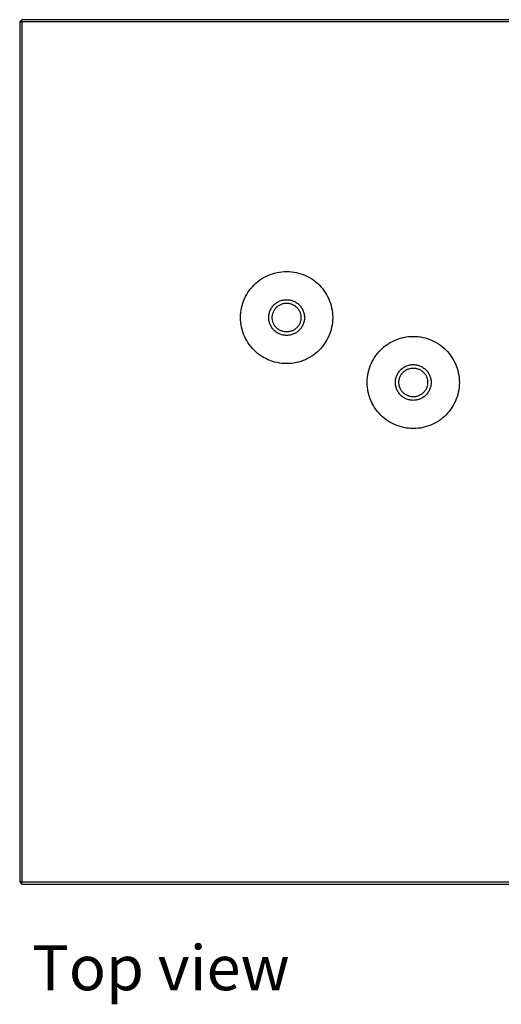
# Model space of a CAD drawing. Units: metres. Extents: x 1.09 to 3.38, y 0.71 to 2.96.
# Drawn here: x 1.09 to 1.51, y 2.11 to 2.96 of the extents above; entities that cross this region are included whole.
import ezdxf

# ---------------------------------------------------------------- set-up
doc = ezdxf.new("R2010")
doc.units = ezdxf.units.M
doc.layers.add('Edges', color=7, linetype='Continuous')
doc.styles.get("Standard").update_dxf_attribs({"font": 'verdana.ttf'})

# ---------------------------------------------------------------- blocks, each defined once
blk = doc.blocks.new('bar trolley pl')
at = {"layer": 'Edges'}
for p, q in [((0.91683, 1.87463), (0.91883, 1.87663)), ((0.91683, 1.87463), (0.91683, 1.12863)), ((0.91683, 1.87463), (0.91883, 1.87463)), ((2.06483, 1.87663), (0.91883, 1.87663)), ((0.91883, 1.87463), (0.91883, 1.87663)), ((2.06483, 1.87463), (0.91883, 1.87463)), ((0.91883, 1.87463), (0.91883, 1.12863)), ((1.13816, 1.65687), (1.1402, 1.65736)), ((1.1402, 1.65736), (1.14226, 1.65774)), ((1.14226, 1.65774), (1.14434, 1.65801)), ((1.14434, 1.65801), (1.14642, 1.65818)), ((1.14642, 1.65818), (1.14852, 1.65823)), ((1.14852, 1.65823), (1.15061, 1.65818)), ((1.15061, 1.65818), (1.1527, 1.65801)), ((1.1527, 1.65801), (1.15477, 1.65774)), ((1.15477, 1.65774), (1.15683, 1.65736)), ((1.15683, 1.65736), (1.15887, 1.65687)), ((1.12175, 1.64796), (1.12334, 1.64932)), ((1.12334, 1.64932), (1.125, 1.65059)), ((1.125, 1.65059), (1.12673, 1.65178)), ((1.12673, 1.65178), (1.12852, 1.65287)), ((1.12852, 1.65287), (1.13036, 1.65387)), ((1.13036, 1.65387), (1.13225, 1.65477)), ((1.13225, 1.65477), (1.13418, 1.65557)), ((1.13418, 1.65557), (1.13616, 1.65627)), ((1.13616, 1.65627), (1.13816, 1.65687)), ((1.15887, 1.65687), (1.16088, 1.65627)), ((1.16088, 1.65627), (1.16285, 1.65557)), ((1.16285, 1.65557), (1.16479, 1.65477)), ((1.16479, 1.65477), (1.16668, 1.65387)), ((1.16668, 1.65387), (1.16852, 1.65287)), ((1.16852, 1.65287), (1.1703, 1.65178)), ((1.1703, 1.65178), (1.17203, 1.65059)), ((1.17203, 1.65059), (1.17369, 1.64932)), ((1.17369, 1.64932), (1.17528, 1.64796)), ((1.11497, 1.64002), (1.11616, 1.64174)), ((1.11616, 1.64174), (1.11743, 1.6434)), ((1.11743, 1.6434), (1.11879, 1.645)), ((1.11879, 1.645), (1.12023, 1.64652)), ((1.12023, 1.64652), (1.12175, 1.64796)), ((1.17528, 1.64796), (1.1768, 1.64652)), ((1.1768, 1.64652), (1.17824, 1.645)), ((1.17824, 1.645), (1.1796, 1.6434)), ((1.1796, 1.6434), (1.18088, 1.64174)), ((1.18088, 1.64174), (1.18206, 1.64002)), ((1.11047, 1.63059), (1.11117, 1.63257)), ((1.11117, 1.63257), (1.11197, 1.6345)), ((1.11197, 1.6345), (1.11288, 1.63639)), ((1.11288, 1.63639), (1.11388, 1.63823)), ((1.11388, 1.63823), (1.11497, 1.64002)), ((1.14007, 1.63123), (1.14077, 1.63165)), ((1.14077, 1.63165), (1.14148, 1.63204)), ((1.14148, 1.63204), (1.14221, 1.63239)), ((1.14221, 1.63239), (1.14296, 1.6327)), ((1.14296, 1.6327), (1.14373, 1.63297)), ((1.14373, 1.63297), (1.1445, 1.6332)), ((1.1445, 1.6332), (1.14529, 1.63339)), ((1.14529, 1.63339), (1.14609, 1.63354)), ((1.14609, 1.63354), (1.1469, 1.63365)), ((1.1469, 1.63365), (1.14771, 1.63371)), ((1.14771, 1.63371), (1.14852, 1.63373)), ((1.14852, 1.63373), (1.14933, 1.63371)), ((1.14933, 1.63371), (1.15014, 1.63365)), ((1.15014, 1.63365), (1.15094, 1.63354)), ((1.15094, 1.63354), (1.15174, 1.63339)), ((1.15174, 1.63339), (1.15253, 1.6332)), ((1.15253, 1.6332), (1.15331, 1.63297)), ((1.15331, 1.63297), (1.15407, 1.6327)), ((1.15407, 1.6327), (1.15482, 1.63239)), ((1.15482, 1.63239), (1.15555, 1.63204)), ((1.15555, 1.63204), (1.15627, 1.63165)), ((1.15627, 1.63165), (1.15696, 1.63123)), ((1.18206, 1.64002), (1.18316, 1.63823)), ((1.18316, 1.63823), (1.18416, 1.63639)), ((1.18416, 1.63639), (1.18506, 1.6345)), ((1.18506, 1.6345), (1.18586, 1.63257)), ((1.18586, 1.63257), (1.18656, 1.63059)), ((1.10874, 1.62241), (1.10901, 1.62449)), ((1.10901, 1.62449), (1.10939, 1.62655)), ((1.10939, 1.62655), (1.10988, 1.62858)), ((1.10988, 1.62858), (1.11047, 1.63059)), ((1.13354, 1.62224), (1.13378, 1.62302)), ((1.13378, 1.62302), (1.13405, 1.62379)), ((1.13405, 1.62379), (1.13436, 1.62454)), ((1.13436, 1.62454), (1.13471, 1.62527)), ((1.13471, 1.62527), (1.13509, 1.62598)), ((1.13509, 1.62598), (1.13552, 1.62667)), ((1.13552, 1.62667), (1.13598, 1.62734)), ((1.13598, 1.62734), (1.13647, 1.62799)), ((1.13647, 1.62799), (1.137, 1.6286)), ((1.13685, 1.62271), (1.1371, 1.62332)), ((1.137, 1.6286), (1.13756, 1.62919)), ((1.1371, 1.62332), (1.13738, 1.62391)), ((1.13738, 1.62391), (1.13769, 1.62448)), ((1.13756, 1.62919), (1.13814, 1.62975)), ((1.13769, 1.62448), (1.13803, 1.62504)), ((1.13803, 1.62504), (1.1384, 1.62558)), ((1.13814, 1.62975), (1.13876, 1.63028)), ((1.1384, 1.62558), (1.1388, 1.6261)), ((1.13876, 1.63028), (1.13941, 1.63077)), ((1.1388, 1.6261), (1.13923, 1.6266)), ((1.13923, 1.6266), (1.13968, 1.62707)), ((1.13941, 1.63077), (1.14007, 1.63123)), ((1.13968, 1.62707), (1.14015, 1.62752)), ((1.14015, 1.62752), (1.14065, 1.62795)), ((1.14065, 1.62795), (1.14117, 1.62834)), ((1.14117, 1.62834), (1.14171, 1.62871)), ((1.14171, 1.62871), (1.14227, 1.62906)), ((1.14227, 1.62906), (1.14284, 1.62937)), ((1.14284, 1.62937), (1.14343, 1.62965)), ((1.14343, 1.62965), (1.14404, 1.6299)), ((1.14404, 1.6299), (1.14465, 1.63012)), ((1.14465, 1.63012), (1.14528, 1.63031)), ((1.14528, 1.63031), (1.14592, 1.63046)), ((1.14592, 1.63046), (1.14656, 1.63058)), ((1.14656, 1.63058), (1.14721, 1.63066)), ((1.14721, 1.63066), (1.14786, 1.63071)), ((1.14786, 1.63071), (1.14852, 1.63073)), ((1.14852, 1.63073), (1.14917, 1.63071)), ((1.14917, 1.63071), (1.14982, 1.63066)), ((1.14982, 1.63066), (1.15047, 1.63058)), ((1.15047, 1.63058), (1.15112, 1.63046)), ((1.15112, 1.63046), (1.15175, 1.63031)), ((1.15175, 1.63031), (1.15238, 1.63012)), ((1.15238, 1.63012), (1.153, 1.6299)), ((1.153, 1.6299), (1.1536, 1.62965)), ((1.1536, 1.62965), (1.15419, 1.62937)), ((1.15419, 1.62937), (1.15477, 1.62906)), ((1.15477, 1.62906), (1.15532, 1.62871)), ((1.15532, 1.62871), (1.15586, 1.62834)), ((1.15586, 1.62834), (1.15638, 1.62795)), ((1.15638, 1.62795), (1.15688, 1.62752)), ((1.15688, 1.62752), (1.15736, 1.62707)), ((1.15696, 1.63123), (1.15763, 1.63077)), ((1.15736, 1.62707), (1.15781, 1.6266)), ((1.15763, 1.63077), (1.15827, 1.63028)), ((1.15781, 1.6266), (1.15823, 1.6261)), ((1.15823, 1.6261), (1.15863, 1.62558)), ((1.15827, 1.63028), (1.15889, 1.62975)), ((1.15863, 1.62558), (1.159, 1.62504)), ((1.15889, 1.62975), (1.15948, 1.62919)), ((1.159, 1.62504), (1.15934, 1.62448)), ((1.15934, 1.62448), (1.15965, 1.62391)), ((1.15948, 1.62919), (1.16004, 1.6286)), ((1.15965, 1.62391), (1.15994, 1.62332)), ((1.15994, 1.62332), (1.16019, 1.62271)), ((1.16004, 1.6286), (1.16056, 1.62799)), ((1.16056, 1.62799), (1.16106, 1.62734)), ((1.16106, 1.62734), (1.16152, 1.62667)), ((1.16152, 1.62667), (1.16194, 1.62598)), ((1.16194, 1.62598), (1.16233, 1.62527)), ((1.16233, 1.62527), (1.16268, 1.62454)), ((1.16268, 1.62454), (1.16299, 1.62379)), ((1.16299, 1.62379), (1.16326, 1.62302)), ((1.16326, 1.62302), (1.16349, 1.62224)), ((1.18656, 1.63059), (1.18715, 1.62858)), ((1.18715, 1.62858), (1.18764, 1.62655)), ((1.18764, 1.62655), (1.18802, 1.62449)), ((1.18802, 1.62449), (1.1883, 1.62241)), ((1.10852, 1.61823), (1.10857, 1.62032)), ((1.10857, 1.61614), (1.10852, 1.61823)), ((1.10857, 1.62032), (1.10874, 1.62241)), ((1.10874, 1.61405), (1.10857, 1.61614)), ((1.13302, 1.61823), (1.13304, 1.61904)), ((1.13304, 1.61742), (1.13302, 1.61823)), ((1.13304, 1.61904), (1.1331, 1.61985)), ((1.1331, 1.61661), (1.13304, 1.61742)), ((1.1331, 1.61985), (1.13321, 1.62066)), ((1.13321, 1.61581), (1.1331, 1.61661)), ((1.13321, 1.62066), (1.13336, 1.62145)), ((1.13336, 1.61501), (1.13321, 1.61581)), ((1.13336, 1.62145), (1.13354, 1.62224)), ((1.13354, 1.61422), (1.13336, 1.61501)), ((1.13602, 1.61823), (1.13603, 1.61889)), ((1.13603, 1.61758), (1.13602, 1.61823)), ((1.13603, 1.61889), (1.13608, 1.61954)), ((1.13608, 1.61692), (1.13603, 1.61758)), ((1.13608, 1.61954), (1.13617, 1.62019)), ((1.13617, 1.61628), (1.13608, 1.61692)), ((1.13617, 1.62019), (1.13629, 1.62083)), ((1.13629, 1.61563), (1.13617, 1.61628)), ((1.13629, 1.62083), (1.13644, 1.62147)), ((1.13644, 1.615), (1.13629, 1.61563)), ((1.13644, 1.62147), (1.13663, 1.62209)), ((1.13663, 1.61437), (1.13644, 1.615)), ((1.13663, 1.62209), (1.13685, 1.62271)), ((1.16019, 1.62271), (1.1604, 1.62209)), ((1.1604, 1.62209), (1.16059, 1.62147)), ((1.16059, 1.615), (1.1604, 1.61437)), ((1.16059, 1.62147), (1.16074, 1.62083)), ((1.16074, 1.61563), (1.16059, 1.615)), ((1.16074, 1.62083), (1.16086, 1.62019)), ((1.16086, 1.61628), (1.16074, 1.61563)), ((1.16086, 1.62019), (1.16095, 1.61954)), ((1.16095, 1.61692), (1.16086, 1.61628)), ((1.16095, 1.61954), (1.161, 1.61889)), ((1.161, 1.61758), (1.16095, 1.61692)), ((1.161, 1.61889), (1.16102, 1.61823)), ((1.16102, 1.61823), (1.161, 1.61758)), ((1.16349, 1.62224), (1.16368, 1.62145)), ((1.16368, 1.61501), (1.16349, 1.61422)), ((1.16368, 1.62145), (1.16383, 1.62066)), ((1.16383, 1.61581), (1.16368, 1.61501)), ((1.16383, 1.62066), (1.16393, 1.61985)), ((1.16393, 1.61661), (1.16383, 1.61581)), ((1.16393, 1.61985), (1.164, 1.61904)), ((1.164, 1.61742), (1.16393, 1.61661)), ((1.164, 1.61904), (1.16402, 1.61823)), ((1.16402, 1.61823), (1.164, 1.61742)), ((1.1883, 1.62241), (1.18846, 1.62032)), ((1.18846, 1.61614), (1.1883, 1.61405)), ((1.18846, 1.62032), (1.18852, 1.61823)), ((1.18852, 1.61823), (1.18846, 1.61614)), ((1.10901, 1.61197), (1.10874, 1.61405)), ((1.10939, 1.60991), (1.10901, 1.61197)), ((1.10988, 1.60788), (1.10939, 1.60991)), ((1.11047, 1.60587), (1.10988, 1.60788)), ((1.13378, 1.61344), (1.13354, 1.61422)), ((1.13405, 1.61268), (1.13378, 1.61344)), ((1.13436, 1.61193), (1.13405, 1.61268)), ((1.13471, 1.61119), (1.13436, 1.61193)), ((1.13509, 1.61048), (1.13471, 1.61119)), ((1.13552, 1.60979), (1.13509, 1.61048)), ((1.13598, 1.60912), (1.13552, 1.60979)), ((1.13647, 1.60848), (1.13598, 1.60912)), ((1.137, 1.60786), (1.13647, 1.60848)), ((1.13685, 1.61375), (1.13663, 1.61437)), ((1.1371, 1.61315), (1.13685, 1.61375)), ((1.13756, 1.60727), (1.137, 1.60786)), ((1.13738, 1.61256), (1.1371, 1.61315)), ((1.13769, 1.61198), (1.13738, 1.61256)), ((1.13814, 1.60671), (1.13756, 1.60727)), ((1.13803, 1.61142), (1.13769, 1.61198)), ((1.1384, 1.61088), (1.13803, 1.61142)), ((1.13876, 1.60619), (1.13814, 1.60671)), ((1.1388, 1.61036), (1.1384, 1.61088)), ((1.13941, 1.60569), (1.13876, 1.60619)), ((1.13923, 1.60987), (1.1388, 1.61036)), ((1.13968, 1.60939), (1.13923, 1.60987)), ((1.14015, 1.60894), (1.13968, 1.60939)), ((1.14065, 1.60852), (1.14015, 1.60894)), ((1.14117, 1.60812), (1.14065, 1.60852)), ((1.14171, 1.60775), (1.14117, 1.60812)), ((1.14227, 1.60741), (1.14171, 1.60775)), ((1.14284, 1.60709), (1.14227, 1.60741)), ((1.14343, 1.60681), (1.14284, 1.60709)), ((1.14404, 1.60656), (1.14343, 1.60681)), ((1.14465, 1.60634), (1.14404, 1.60656)), ((1.14528, 1.60616), (1.14465, 1.60634)), ((1.14592, 1.606), (1.14528, 1.60616)), ((1.14656, 1.60589), (1.14592, 1.606)), ((1.14721, 1.6058), (1.14656, 1.60589)), ((1.15047, 1.60589), (1.14982, 1.6058)), ((1.15112, 1.606), (1.15047, 1.60589)), ((1.15175, 1.60616), (1.15112, 1.606)), ((1.15238, 1.60634), (1.15175, 1.60616)), ((1.153, 1.60656), (1.15238, 1.60634)), ((1.1536, 1.60681), (1.153, 1.60656)), ((1.15419, 1.60709), (1.1536, 1.60681)), ((1.15477, 1.60741), (1.15419, 1.60709)), ((1.15532, 1.60775), (1.15477, 1.60741)), ((1.15586, 1.60812), (1.15532, 1.60775)), ((1.15638, 1.60852), (1.15586, 1.60812)), ((1.15688, 1.60894), (1.15638, 1.60852)), ((1.15736, 1.60939), (1.15688, 1.60894)), ((1.15781, 1.60987), (1.15736, 1.60939)), ((1.15827, 1.60619), (1.15763, 1.60569)), ((1.15823, 1.61036), (1.15781, 1.60987)), ((1.15863, 1.61088), (1.15823, 1.61036)), ((1.15889, 1.60671), (1.15827, 1.60619)), ((1.159, 1.61142), (1.15863, 1.61088)), ((1.15948, 1.60727), (1.15889, 1.60671)), ((1.15934, 1.61198), (1.159, 1.61142)), ((1.15965, 1.61256), (1.15934, 1.61198)), ((1.16004, 1.60786), (1.15948, 1.60727)), ((1.15994, 1.61315), (1.15965, 1.61256)), ((1.16019, 1.61375), (1.15994, 1.61315)), ((1.16056, 1.60848), (1.16004, 1.60786)), ((1.1604, 1.61437), (1.16019, 1.61375)), ((1.16106, 1.60912), (1.16056, 1.60848)), ((1.16152, 1.60979), (1.16106, 1.60912)), ((1.16194, 1.61048), (1.16152, 1.60979)), ((1.16233, 1.61119), (1.16194, 1.61048)), ((1.16268, 1.61193), (1.16233, 1.61119)), ((1.16299, 1.61268), (1.16268, 1.61193)), ((1.16326, 1.61344), (1.16299, 1.61268)), ((1.16349, 1.61422), (1.16326, 1.61344)), ((1.18715, 1.60788), (1.18656, 1.60587)), ((1.18764, 1.60991), (1.18715, 1.60788)), ((1.18802, 1.61197), (1.18764, 1.60991)), ((1.1883, 1.61405), (1.18802, 1.61197)), ((1.11117, 1.6039), (1.11047, 1.60587)), ((1.11197, 1.60196), (1.11117, 1.6039)), ((1.11288, 1.60007), (1.11197, 1.60196)), ((1.11388, 1.59823), (1.11288, 1.60007)), ((1.11497, 1.59645), (1.11388, 1.59823)), ((1.14007, 1.60523), (1.13941, 1.60569)), ((1.14077, 1.60481), (1.14007, 1.60523)), ((1.14148, 1.60442), (1.14077, 1.60481)), ((1.14221, 1.60407), (1.14148, 1.60442)), ((1.14296, 1.60376), (1.14221, 1.60407)), ((1.14373, 1.60349), (1.14296, 1.60376)), ((1.1445, 1.60326), (1.14373, 1.60349)), ((1.14529, 1.60307), (1.1445, 1.60326)), ((1.14609, 1.60292), (1.14529, 1.60307)), ((1.1469, 1.60282), (1.14609, 1.60292)), ((1.14771, 1.60275), (1.1469, 1.60282)), ((1.14786, 1.60575), (1.14721, 1.6058)), ((1.14852, 1.60273), (1.14771, 1.60275)), ((1.14852, 1.60573), (1.14786, 1.60575)), ((1.14917, 1.60575), (1.14852, 1.60573)), ((1.14933, 1.60275), (1.14852, 1.60273)), ((1.14982, 1.6058), (1.14917, 1.60575)), ((1.15014, 1.60282), (1.14933, 1.60275)), ((1.15094, 1.60292), (1.15014, 1.60282)), ((1.15174, 1.60307), (1.15094, 1.60292)), ((1.15253, 1.60326), (1.15174, 1.60307)), ((1.15331, 1.60349), (1.15253, 1.60326)), ((1.15407, 1.60376), (1.15331, 1.60349)), ((1.15482, 1.60407), (1.15407, 1.60376)), ((1.15555, 1.60442), (1.15482, 1.60407)), ((1.15627, 1.60481), (1.15555, 1.60442)), ((1.15696, 1.60523), (1.15627, 1.60481)), ((1.15763, 1.60569), (1.15696, 1.60523)), ((1.18316, 1.59823), (1.18206, 1.59645)), ((1.18416, 1.60007), (1.18316, 1.59823)), ((1.18506, 1.60196), (1.18416, 1.60007)), ((1.18586, 1.6039), (1.18506, 1.60196)), ((1.18656, 1.60587), (1.18586, 1.6039)), ((1.23847, 1.59655), (1.24031, 1.59755)), ((1.24031, 1.59755), (1.2422, 1.59845)), ((1.2422, 1.59845), (1.24413, 1.59926)), ((1.24413, 1.59926), (1.24611, 1.59995)), ((1.24611, 1.59995), (1.24812, 1.60055)), ((1.24812, 1.60055), (1.25015, 1.60104)), ((1.25015, 1.60104), (1.25221, 1.60142)), ((1.25221, 1.60142), (1.25429, 1.60169)), ((1.25429, 1.60169), (1.25637, 1.60186)), ((1.25637, 1.60186), (1.25847, 1.60191)), ((1.25847, 1.60191), (1.26056, 1.60186)), ((1.26056, 1.60186), (1.26265, 1.60169)), ((1.26265, 1.60169), (1.26473, 1.60142)), ((1.26473, 1.60142), (1.26678, 1.60104)), ((1.26678, 1.60104), (1.26882, 1.60055)), ((1.26882, 1.60055), (1.27083, 1.59995)), ((1.27083, 1.59995), (1.2728, 1.59926)), ((1.2728, 1.59926), (1.27474, 1.59845)), ((1.27474, 1.59845), (1.27663, 1.59755)), ((1.27663, 1.59755), (1.27847, 1.59655)), ((1.11616, 1.59472), (1.11497, 1.59645)), ((1.11743, 1.59306), (1.11616, 1.59472)), ((1.11879, 1.59147), (1.11743, 1.59306)), ((1.12023, 1.58995), (1.11879, 1.59147)), ((1.12175, 1.58851), (1.12023, 1.58995)), ((1.1768, 1.58995), (1.17528, 1.58851)), ((1.17824, 1.59147), (1.1768, 1.58995)), ((1.1796, 1.59306), (1.17824, 1.59147)), ((1.18088, 1.59472), (1.1796, 1.59306)), ((1.18206, 1.59645), (1.18088, 1.59472)), ((1.22874, 1.58868), (1.23018, 1.5902)), ((1.23018, 1.5902), (1.2317, 1.59164)), ((1.2317, 1.59164), (1.2333, 1.593)), ((1.2333, 1.593), (1.23496, 1.59427)), ((1.23496, 1.59427), (1.23668, 1.59546)), ((1.23668, 1.59546), (1.23847, 1.59655)), ((1.27847, 1.59655), (1.28025, 1.59546)), ((1.28025, 1.59546), (1.28198, 1.59427)), ((1.28198, 1.59427), (1.28364, 1.593)), ((1.28364, 1.593), (1.28523, 1.59164)), ((1.28523, 1.59164), (1.28675, 1.5902)), ((1.28675, 1.5902), (1.28819, 1.58868)), ((1.12334, 1.58715), (1.12175, 1.58851)), ((1.125, 1.58587), (1.12334, 1.58715)), ((1.12673, 1.58468), (1.125, 1.58587)), ((1.12852, 1.58359), (1.12673, 1.58468)), ((1.13036, 1.58259), (1.12852, 1.58359)), ((1.13225, 1.58169), (1.13036, 1.58259)), ((1.13418, 1.58089), (1.13225, 1.58169)), ((1.13616, 1.58019), (1.13418, 1.58089)), ((1.16285, 1.58089), (1.16088, 1.58019)), ((1.16479, 1.58169), (1.16285, 1.58089)), ((1.16668, 1.58259), (1.16479, 1.58169)), ((1.16852, 1.58359), (1.16668, 1.58259)), ((1.1703, 1.58468), (1.16852, 1.58359)), ((1.17203, 1.58587), (1.1703, 1.58468)), ((1.17369, 1.58715), (1.17203, 1.58587)), ((1.17528, 1.58851), (1.17369, 1.58715)), ((1.22283, 1.58007), (1.22383, 1.58191)), ((1.22383, 1.58191), (1.22492, 1.5837)), ((1.22492, 1.5837), (1.22611, 1.58542)), ((1.22611, 1.58542), (1.22738, 1.58709)), ((1.22738, 1.58709), (1.22874, 1.58868)), ((1.28819, 1.58868), (1.28955, 1.58709)), ((1.28955, 1.58709), (1.29083, 1.58542)), ((1.29083, 1.58542), (1.29201, 1.5837)), ((1.29201, 1.5837), (1.29311, 1.58191)), ((1.29311, 1.58191), (1.29411, 1.58007)), ((1.13816, 1.57959), (1.13616, 1.58019)), ((1.1402, 1.57911), (1.13816, 1.57959)), ((1.14226, 1.57872), (1.1402, 1.57911)), ((1.14434, 1.57845), (1.14226, 1.57872)), ((1.14642, 1.57829), (1.14434, 1.57845)), ((1.14852, 1.57823), (1.14642, 1.57829)), ((1.15061, 1.57829), (1.14852, 1.57823)), ((1.1527, 1.57845), (1.15061, 1.57829)), ((1.15477, 1.57872), (1.1527, 1.57845)), ((1.15683, 1.57911), (1.15477, 1.57872)), ((1.15887, 1.57959), (1.15683, 1.57911)), ((1.16088, 1.58019), (1.15887, 1.57959)), ((1.21934, 1.57023), (1.21983, 1.57227)), ((1.21983, 1.57227), (1.22043, 1.57427)), ((1.22043, 1.57427), (1.22112, 1.57625)), ((1.22112, 1.57625), (1.22193, 1.57818)), ((1.22193, 1.57818), (1.22283, 1.58007)), ((1.24642, 1.57167), (1.24695, 1.57228)), ((1.24695, 1.57228), (1.24751, 1.57287)), ((1.24751, 1.57287), (1.2481, 1.57343)), ((1.2481, 1.57343), (1.24871, 1.57396)), ((1.24871, 1.57396), (1.24936, 1.57445)), ((1.24936, 1.57445), (1.25003, 1.57491)), ((1.25003, 1.57491), (1.25072, 1.57534)), ((1.2506, 1.57163), (1.25112, 1.57203)), ((1.25072, 1.57534), (1.25143, 1.57572)), ((1.25112, 1.57203), (1.25166, 1.5724)), ((1.25143, 1.57572), (1.25216, 1.57607)), ((1.25166, 1.5724), (1.25222, 1.57274)), ((1.25216, 1.57607), (1.25291, 1.57638)), ((1.25222, 1.57274), (1.25279, 1.57305)), ((1.25279, 1.57305), (1.25338, 1.57333)), ((1.25291, 1.57638), (1.25368, 1.57665)), ((1.25338, 1.57333), (1.25399, 1.57358)), ((1.25368, 1.57665), (1.25446, 1.57688)), ((1.25399, 1.57358), (1.25461, 1.5738)), ((1.25446, 1.57688), (1.25525, 1.57707)), ((1.25461, 1.5738), (1.25523, 1.57399)), ((1.25523, 1.57399), (1.25587, 1.57414)), ((1.25525, 1.57707), (1.25604, 1.57722)), ((1.25587, 1.57414), (1.25651, 1.57426)), ((1.25604, 1.57722), (1.25685, 1.57733)), ((1.25651, 1.57426), (1.25716, 1.57434)), ((1.25685, 1.57733), (1.25766, 1.57739)), ((1.25716, 1.57434), (1.25781, 1.5744)), ((1.25766, 1.57739), (1.25847, 1.57741)), ((1.25781, 1.5744), (1.25847, 1.57441)), ((1.25847, 1.57741), (1.25928, 1.57739)), ((1.25847, 1.57441), (1.25912, 1.5744)), ((1.25912, 1.5744), (1.25977, 1.57434)), ((1.25928, 1.57739), (1.26009, 1.57733)), ((1.25977, 1.57434), (1.26042, 1.57426)), ((1.26009, 1.57733), (1.26089, 1.57722)), ((1.26042, 1.57426), (1.26107, 1.57414)), ((1.26089, 1.57722), (1.26169, 1.57707)), ((1.26107, 1.57414), (1.2617, 1.57399)), ((1.26169, 1.57707), (1.26248, 1.57688)), ((1.2617, 1.57399), (1.26233, 1.5738)), ((1.26233, 1.5738), (1.26295, 1.57358)), ((1.26248, 1.57688), (1.26326, 1.57665)), ((1.26295, 1.57358), (1.26355, 1.57333)), ((1.26326, 1.57665), (1.26402, 1.57638)), ((1.26355, 1.57333), (1.26414, 1.57305)), ((1.26402, 1.57638), (1.26477, 1.57607)), ((1.26414, 1.57305), (1.26472, 1.57274)), ((1.26472, 1.57274), (1.26528, 1.5724)), ((1.26477, 1.57607), (1.2655, 1.57572)), ((1.26528, 1.5724), (1.26582, 1.57203)), ((1.2655, 1.57572), (1.26622, 1.57534)), ((1.26582, 1.57203), (1.26633, 1.57163)), ((1.26622, 1.57534), (1.26691, 1.57491)), ((1.26691, 1.57491), (1.26758, 1.57445)), ((1.26758, 1.57445), (1.26822, 1.57396)), ((1.26822, 1.57396), (1.26884, 1.57343)), ((1.26884, 1.57343), (1.26943, 1.57287)), ((1.26943, 1.57287), (1.26999, 1.57228)), ((1.26999, 1.57228), (1.27051, 1.57167)), ((1.29411, 1.58007), (1.29501, 1.57818)), ((1.29501, 1.57818), (1.29581, 1.57625)), ((1.29581, 1.57625), (1.29651, 1.57427)), ((1.29651, 1.57427), (1.2971, 1.57227)), ((1.2971, 1.57227), (1.29759, 1.57023)), ((1.21847, 1.56191), (1.21852, 1.56401)), ((1.21852, 1.56401), (1.21869, 1.56609)), ((1.21869, 1.56609), (1.21896, 1.56817)), ((1.21896, 1.56817), (1.21934, 1.57023)), ((1.24299, 1.56272), (1.24305, 1.56353)), ((1.24305, 1.56353), (1.24316, 1.56434)), ((1.24316, 1.56434), (1.24331, 1.56514)), ((1.24331, 1.56514), (1.2435, 1.56592)), ((1.2435, 1.56592), (1.24373, 1.5667)), ((1.24373, 1.5667), (1.244, 1.56747)), ((1.244, 1.56747), (1.24431, 1.56822)), ((1.24431, 1.56822), (1.24466, 1.56895)), ((1.24466, 1.56895), (1.24504, 1.56966)), ((1.24504, 1.56966), (1.24547, 1.57035)), ((1.24547, 1.57035), (1.24593, 1.57102)), ((1.24593, 1.57102), (1.24642, 1.57167)), ((1.24598, 1.56257), (1.24604, 1.56322)), ((1.24604, 1.56322), (1.24612, 1.56387)), ((1.24612, 1.56387), (1.24624, 1.56451)), ((1.24624, 1.56451), (1.24639, 1.56515)), ((1.24639, 1.56515), (1.24658, 1.56578)), ((1.24658, 1.56578), (1.2468, 1.56639)), ((1.2468, 1.56639), (1.24705, 1.567)), ((1.24705, 1.567), (1.24733, 1.56759)), ((1.24733, 1.56759), (1.24764, 1.56816)), ((1.24764, 1.56816), (1.24798, 1.56872)), ((1.24798, 1.56872), (1.24836, 1.56926)), ((1.24836, 1.56926), (1.24875, 1.56978)), ((1.24875, 1.56978), (1.24918, 1.57028)), ((1.24918, 1.57028), (1.24963, 1.57075)), ((1.24963, 1.57075), (1.2501, 1.5712)), ((1.2501, 1.5712), (1.2506, 1.57163)), ((1.26633, 1.57163), (1.26683, 1.5712)), ((1.26683, 1.5712), (1.26731, 1.57075)), ((1.26731, 1.57075), (1.26776, 1.57028)), ((1.26776, 1.57028), (1.26818, 1.56978)), ((1.26818, 1.56978), (1.26858, 1.56926)), ((1.26858, 1.56926), (1.26895, 1.56872)), ((1.26895, 1.56872), (1.26929, 1.56816)), ((1.26929, 1.56816), (1.26961, 1.56759)), ((1.26961, 1.56759), (1.26989, 1.567)), ((1.26989, 1.567), (1.27014, 1.56639)), ((1.27014, 1.56639), (1.27036, 1.56578)), ((1.27036, 1.56578), (1.27054, 1.56515)), ((1.27051, 1.57167), (1.27101, 1.57102)), ((1.27054, 1.56515), (1.27069, 1.56451)), ((1.27069, 1.56451), (1.27081, 1.56387)), ((1.27081, 1.56387), (1.2709, 1.56322)), ((1.2709, 1.56322), (1.27095, 1.56257)), ((1.27101, 1.57102), (1.27147, 1.57035)), ((1.27147, 1.57035), (1.27189, 1.56966)), ((1.27189, 1.56966), (1.27228, 1.56895)), ((1.27228, 1.56895), (1.27263, 1.56822)), ((1.27263, 1.56822), (1.27294, 1.56747)), ((1.27294, 1.56747), (1.27321, 1.5667)), ((1.27321, 1.5667), (1.27344, 1.56592)), ((1.27344, 1.56592), (1.27363, 1.56514)), ((1.27363, 1.56514), (1.27378, 1.56434)), ((1.27378, 1.56434), (1.27388, 1.56353)), ((1.27388, 1.56353), (1.27395, 1.56272)), ((1.29759, 1.57023), (1.29798, 1.56817)), ((1.29798, 1.56817), (1.29825, 1.56609)), ((1.29825, 1.56609), (1.29841, 1.56401)), ((1.29841, 1.56401), (1.29847, 1.56191)), ((1.21852, 1.55982), (1.21847, 1.56191)), ((1.21869, 1.55773), (1.21852, 1.55982)), ((1.21896, 1.55565), (1.21869, 1.55773)), ((1.21934, 1.5536), (1.21896, 1.55565)), ((1.24297, 1.56191), (1.24299, 1.56272)), ((1.24299, 1.5611), (1.24297, 1.56191)), ((1.24305, 1.56029), (1.24299, 1.5611)), ((1.24316, 1.55949), (1.24305, 1.56029)), ((1.24331, 1.55869), (1.24316, 1.55949)), ((1.2435, 1.5579), (1.24331, 1.55869)), ((1.24373, 1.55712), (1.2435, 1.5579)), ((1.244, 1.55636), (1.24373, 1.55712)), ((1.24431, 1.55561), (1.244, 1.55636)), ((1.24466, 1.55488), (1.24431, 1.55561)), ((1.24504, 1.55416), (1.24466, 1.55488)), ((1.24597, 1.56191), (1.24598, 1.56257)), ((1.24598, 1.56126), (1.24597, 1.56191)), ((1.24604, 1.56061), (1.24598, 1.56126)), ((1.24612, 1.55996), (1.24604, 1.56061)), ((1.24624, 1.55931), (1.24612, 1.55996)), ((1.24639, 1.55868), (1.24624, 1.55931)), ((1.24658, 1.55805), (1.24639, 1.55868)), ((1.2468, 1.55743), (1.24658, 1.55805)), ((1.24705, 1.55683), (1.2468, 1.55743)), ((1.24733, 1.55624), (1.24705, 1.55683)), ((1.24764, 1.55566), (1.24733, 1.55624)), ((1.24798, 1.5551), (1.24764, 1.55566)), ((1.24836, 1.55457), (1.24798, 1.5551)), ((1.26895, 1.5551), (1.26858, 1.55457)), ((1.26929, 1.55566), (1.26895, 1.5551)), ((1.26961, 1.55624), (1.26929, 1.55566)), ((1.26989, 1.55683), (1.26961, 1.55624)), ((1.27014, 1.55743), (1.26989, 1.55683)), ((1.27036, 1.55805), (1.27014, 1.55743)), ((1.27054, 1.55868), (1.27036, 1.55805)), ((1.27069, 1.55931), (1.27054, 1.55868)), ((1.27081, 1.55996), (1.27069, 1.55931)), ((1.2709, 1.56061), (1.27081, 1.55996)), ((1.27095, 1.56126), (1.2709, 1.56061)), ((1.27095, 1.56257), (1.27097, 1.56191)), ((1.27097, 1.56191), (1.27095, 1.56126)), ((1.27228, 1.55488), (1.27189, 1.55416)), ((1.27263, 1.55561), (1.27228, 1.55488)), ((1.27294, 1.55636), (1.27263, 1.55561)), ((1.27321, 1.55712), (1.27294, 1.55636)), ((1.27344, 1.5579), (1.27321, 1.55712)), ((1.27363, 1.55869), (1.27344, 1.5579)), ((1.27378, 1.55949), (1.27363, 1.55869)), ((1.27388, 1.56029), (1.27378, 1.55949)), ((1.27395, 1.5611), (1.27388, 1.56029)), ((1.27395, 1.56272), (1.27397, 1.56191)), ((1.27397, 1.56191), (1.27395, 1.5611)), ((1.29798, 1.55565), (1.29759, 1.5536)), ((1.29825, 1.55773), (1.29798, 1.55565)), ((1.29841, 1.55982), (1.29825, 1.55773)), ((1.29847, 1.56191), (1.29841, 1.55982)), ((1.21983, 1.55156), (1.21934, 1.5536)), ((1.22043, 1.54955), (1.21983, 1.55156)), ((1.22112, 1.54758), (1.22043, 1.54955)), ((1.22193, 1.54564), (1.22112, 1.54758)), ((1.24547, 1.55347), (1.24504, 1.55416)), ((1.24593, 1.5528), (1.24547, 1.55347)), ((1.24642, 1.55216), (1.24593, 1.5528)), ((1.24695, 1.55154), (1.24642, 1.55216)), ((1.24751, 1.55095), (1.24695, 1.55154)), ((1.2481, 1.55039), (1.24751, 1.55095)), ((1.24871, 1.54987), (1.2481, 1.55039)), ((1.24875, 1.55405), (1.24836, 1.55457)), ((1.24936, 1.54937), (1.24871, 1.54987)), ((1.24918, 1.55355), (1.24875, 1.55405)), ((1.24963, 1.55307), (1.24918, 1.55355)), ((1.25003, 1.54891), (1.24936, 1.54937)), ((1.2501, 1.55262), (1.24963, 1.55307)), ((1.25072, 1.54849), (1.25003, 1.54891)), ((1.2506, 1.5522), (1.2501, 1.55262)), ((1.25112, 1.5518), (1.2506, 1.5522)), ((1.25143, 1.5481), (1.25072, 1.54849)), ((1.25166, 1.55143), (1.25112, 1.5518)), ((1.25216, 1.54775), (1.25143, 1.5481)), ((1.25222, 1.55109), (1.25166, 1.55143)), ((1.25291, 1.54744), (1.25216, 1.54775)), ((1.25279, 1.55077), (1.25222, 1.55109)), ((1.25338, 1.55049), (1.25279, 1.55077)), ((1.25368, 1.54717), (1.25291, 1.54744)), ((1.25399, 1.55024), (1.25338, 1.55049)), ((1.25446, 1.54694), (1.25368, 1.54717)), ((1.25461, 1.55002), (1.25399, 1.55024)), ((1.25525, 1.54675), (1.25446, 1.54694)), ((1.25523, 1.54984), (1.25461, 1.55002)), ((1.25587, 1.54969), (1.25523, 1.54984)), ((1.25604, 1.5466), (1.25525, 1.54675)), ((1.25651, 1.54957), (1.25587, 1.54969)), ((1.25685, 1.5465), (1.25604, 1.5466)), ((1.25716, 1.54948), (1.25651, 1.54957)), ((1.25766, 1.54643), (1.25685, 1.5465)), ((1.25781, 1.54943), (1.25716, 1.54948)), ((1.25847, 1.54641), (1.25766, 1.54643)), ((1.25847, 1.54941), (1.25781, 1.54943)), ((1.25912, 1.54943), (1.25847, 1.54941)), ((1.25928, 1.54643), (1.25847, 1.54641)), ((1.25977, 1.54948), (1.25912, 1.54943)), ((1.26009, 1.5465), (1.25928, 1.54643)), ((1.26042, 1.54957), (1.25977, 1.54948)), ((1.26089, 1.5466), (1.26009, 1.5465)), ((1.26107, 1.54969), (1.26042, 1.54957)), ((1.26169, 1.54675), (1.26089, 1.5466)), ((1.2617, 1.54984), (1.26107, 1.54969)), ((1.26248, 1.54694), (1.26169, 1.54675)), ((1.26233, 1.55002), (1.2617, 1.54984)), ((1.26295, 1.55024), (1.26233, 1.55002)), ((1.26326, 1.54717), (1.26248, 1.54694)), ((1.26355, 1.55049), (1.26295, 1.55024)), ((1.26402, 1.54744), (1.26326, 1.54717)), ((1.26414, 1.55077), (1.26355, 1.55049)), ((1.26477, 1.54775), (1.26402, 1.54744)), ((1.26472, 1.55109), (1.26414, 1.55077)), ((1.26528, 1.55143), (1.26472, 1.55109)), ((1.2655, 1.5481), (1.26477, 1.54775)), ((1.26582, 1.5518), (1.26528, 1.55143)), ((1.26622, 1.54849), (1.2655, 1.5481)), ((1.26633, 1.5522), (1.26582, 1.5518)), ((1.26691, 1.54891), (1.26622, 1.54849)), ((1.26683, 1.55262), (1.26633, 1.5522)), ((1.26731, 1.55307), (1.26683, 1.55262)), ((1.26758, 1.54937), (1.26691, 1.54891)), ((1.26776, 1.55355), (1.26731, 1.55307)), ((1.26822, 1.54987), (1.26758, 1.54937)), ((1.26818, 1.55405), (1.26776, 1.55355)), ((1.26858, 1.55457), (1.26818, 1.55405)), ((1.26884, 1.55039), (1.26822, 1.54987)), ((1.26943, 1.55095), (1.26884, 1.55039)), ((1.26999, 1.55154), (1.26943, 1.55095)), ((1.27051, 1.55216), (1.26999, 1.55154)), ((1.27101, 1.5528), (1.27051, 1.55216)), ((1.27147, 1.55347), (1.27101, 1.5528)), ((1.27189, 1.55416), (1.27147, 1.55347)), ((1.29581, 1.54758), (1.29501, 1.54564)), ((1.29651, 1.54955), (1.29581, 1.54758)), ((1.2971, 1.55156), (1.29651, 1.54955)), ((1.29759, 1.5536), (1.2971, 1.55156)), ((1.22283, 1.54375), (1.22193, 1.54564)), ((1.22383, 1.54191), (1.22283, 1.54375)), ((1.22492, 1.54013), (1.22383, 1.54191)), ((1.22611, 1.5384), (1.22492, 1.54013)), ((1.22738, 1.53674), (1.22611, 1.5384)), ((1.29083, 1.5384), (1.28955, 1.53674)), ((1.29201, 1.54013), (1.29083, 1.5384)), ((1.29311, 1.54191), (1.29201, 1.54013)), ((1.29411, 1.54375), (1.29311, 1.54191)), ((1.29501, 1.54564), (1.29411, 1.54375)), ((1.22874, 1.53515), (1.22738, 1.53674)), ((1.23018, 1.53363), (1.22874, 1.53515)), ((1.2317, 1.53219), (1.23018, 1.53363)), ((1.2333, 1.53083), (1.2317, 1.53219)), ((1.23496, 1.52955), (1.2333, 1.53083)), ((1.23668, 1.52837), (1.23496, 1.52955)), ((1.28198, 1.52955), (1.28025, 1.52837)), ((1.28364, 1.53083), (1.28198, 1.52955)), ((1.28523, 1.53219), (1.28364, 1.53083)), ((1.28675, 1.53363), (1.28523, 1.53219)), ((1.28819, 1.53515), (1.28675, 1.53363)), ((1.28955, 1.53674), (1.28819, 1.53515)), ((1.23847, 1.52727), (1.23668, 1.52837)), ((1.24031, 1.52627), (1.23847, 1.52727)), ((1.2422, 1.52537), (1.24031, 1.52627)), ((1.24413, 1.52457), (1.2422, 1.52537)), ((1.24611, 1.52387), (1.24413, 1.52457)), ((1.24812, 1.52328), (1.24611, 1.52387)), ((1.25015, 1.52279), (1.24812, 1.52328)), ((1.25221, 1.5224), (1.25015, 1.52279)), ((1.25429, 1.52213), (1.25221, 1.5224)), ((1.25637, 1.52197), (1.25429, 1.52213)), ((1.25847, 1.52191), (1.25637, 1.52197)), ((1.26056, 1.52197), (1.25847, 1.52191)), ((1.26265, 1.52213), (1.26056, 1.52197)), ((1.26473, 1.5224), (1.26265, 1.52213)), ((1.26678, 1.52279), (1.26473, 1.5224)), ((1.26882, 1.52328), (1.26678, 1.52279)), ((1.27083, 1.52387), (1.26882, 1.52328)), ((1.2728, 1.52457), (1.27083, 1.52387)), ((1.27474, 1.52537), (1.2728, 1.52457)), ((1.27663, 1.52627), (1.27474, 1.52537)), ((1.27847, 1.52727), (1.27663, 1.52627)), ((1.28025, 1.52837), (1.27847, 1.52727)), ((0.91883, 1.12863), (0.91683, 1.12863)), ((0.91683, 1.12863), (0.91883, 1.12663)), ((0.91883, 1.12863), (2.06483, 1.12863)), ((0.91883, 1.12663), (0.91883, 1.12863)), ((0.91883, 1.12663), (2.06483, 1.12663))]:
    blk.add_line(p, q, dxfattribs=at)

msp = doc.modelspace()

# ---------------------------------------------------------------- block references
msp.add_blockref('bar trolley pl', (0.17525, 1.0858))

# ---------------------------------------------------------------- texts
msp.add_text('Top view', height=0.039007).set_placement((1.10289, 2.12042))

doc.saveas('drawing.dxf')
